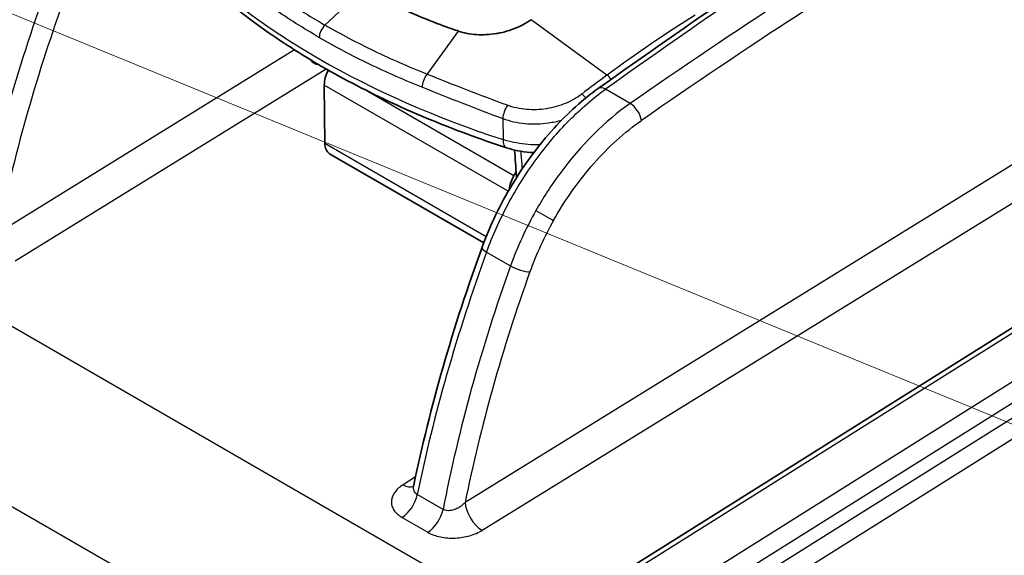
# Model space of a CAD drawing. Units: millimetres. Extents: x 65 to 4963, y 36 to 2284.
# Drawn here: x 1183 to 1269, y 727 to 774 of the extents above; entities that cross this region are included whole.
import ezdxf

# ---------------------------------------------------------------- set-up
doc = ezdxf.new("R2010")
doc.units = ezdxf.units.MM
doc.header["$LTSCALE"] = 4.5
for name, color, linetype, lineweight in [('Symbol (TK)', 100, 'Continuous', 18), ('Visible (ISO)', 7, 'Continuous', 35), ('Visible Narrow (ISO)', 7, 'Continuous', 25)]:
    doc.layers.add(name, color=color, linetype=linetype, lineweight=lineweight)

# ---------------------------------------------------------------- blocks, each defined once
blk = doc.blocks.new('バルーン5')
at = {"layer": 'Symbol (TK)', "color": 100}
blk.add_line((304.11, 155.001), (232.118, 184.559), dxfattribs=at)

msp = doc.modelspace()

# ---------------------------------------------------------------- linework, layer by layer
at = {"layer": 'Visible (ISO)'}
for p, q in [((1209.404, 767.806), (1209.443, 762.719)), ((1209.864, 761.803), (1223.347, 754.019)), ((1226.172, 760.224), (1225.981, 759.888)), ((1229.522, 721.466), (1291.707, 760.504)), ((1227.037, 755.181), (1227.037, 755.181)), ((1225.892, 752.549), (1225.892, 752.549)), ((1217.222, 732.811), (1217.222, 732.811))]:
    msp.add_line(p, q, dxfattribs=at)
for centre, start, end in [((1208.912, 770.395), 209.98863, 268.63005), ((1226.986, 759.96), 183.95929, 196.03294)]:
    msp.add_arc(centre, 0.794, start, end, dxfattribs=at)
for centre, major_axis, start_param, end_param in [((1210.841, 768.65), (1.016, 1.76), 1.644446, 2.364921), ((1210.88, 763.563), (-1.016, -1.76), 5.506514, 6.283185), ((1227.006, 759.317), (1.016, 1.76), 1.579523, 2.244715), ((1227.044, 754.23), (-1.016, -1.76), 6.145823, 6.145849)]:
    msp.add_ellipse(centre, major_axis=major_axis, ratio=0.57735, start_param=start_param, end_param=end_param, dxfattribs=at)
for points, knots in [([(1225.319, 762.322), (1222.983, 763.087), (1220.717, 763.925), (1216.347, 765.74), (1214.244, 766.718), (1210.224, 768.801), (1208.308, 769.908), (1204.683, 772.239), (1202.974, 773.463), (1199.784, 776.02), (1198.303, 777.351), (1196.945, 778.73)], [4.4457267, 4.4457267, 4.4457267, 4.4457267, 4.5523916, 4.5523916, 4.6590565, 4.6590565, 4.7657214, 4.7657214, 4.8723864, 4.8723864, 4.9790513, 4.9790513, 4.9790513, 4.9790513]), ([(1221.126, 772.519), (1220.558, 772.712), (1218.872, 773.283), (1215.42, 774.828), (1214.106, 775.5), (1212.843, 776.229)], [0.000001, 0.000001, 0.000001, 0.000001, 0.2030277, 0.2030277, 0.3394677, 0.3394677, 0.3394677, 0.3394677]), ([(1227.477, 773.519), (1227.237, 773.344), (1226.712, 773.021), (1225.819, 772.636), (1225.04, 772.414), (1224.567, 772.324), (1224.428, 772.302)], [0, 0, 0, 0, 0.293333, 0.586667, 0.88, 1, 1, 1, 1]), ([(1224.428, 772.302), (1223.855, 772.209), (1223.275, 772.179), (1222.148, 772.251), (1221.614, 772.354), (1221.126, 772.519)], [0, 0, 0, 0, 0.1742691, 0.1742691, 0.3487346, 0.3487346, 0.3487346, 0.3487346]), ([(1223.196, 753.613), (1223.88, 755.487), (1224.787, 757.375), (1226.911, 760.895), (1228.156, 762.571), (1230.701, 765.36), (1232.013, 766.54), (1233.344, 767.494)], [0, 0, 0, 0, 0.615528, 0.615528, 1.233737, 1.233737, 1.797565, 1.797565, 1.797565, 1.797565]), ([(1227.718, 761.899), (1227.61, 761.903), (1227.502, 761.91), (1226.677, 761.973), (1225.966, 762.11), (1225.319, 762.322)], [0.4973005, 0.4973005, 0.4973005, 0.4973005, 0.5297854, 0.5297854, 0.7466175, 0.7466175, 0.7466175, 0.7466175]), ([(1217.151, 732.628), (1217.151, 732.628), (1217.153, 732.631), (1217.168, 732.655), (1217.188, 732.693), (1217.211, 732.765), (1217.217, 732.787), (1217.222, 732.811)], [0.07995448, 0.07995448, 0.07995448, 0.07995448, 0.10097971, 0.10097971, 0.1490519, 0.1490519, 0.16748942, 0.16748942, 0.16748942, 0.16748942])]:
    msp.add_open_spline(points, degree=3, knots=knots, dxfattribs=at)
for points in [[(1233.344, 767.494), (1237.344, 770.359), (1241.351, 773.151), (1245.363, 775.868)], [(1226.194, 759.905), (1226.143, 760.643), (1226.093, 761.382), (1226.043, 762.122)], [(1217.222, 732.811), (1218.638, 739.628), (1220.655, 746.65), (1223.196, 753.613)]]:
    msp.add_open_spline(points, degree=3, dxfattribs=at)
at = {"layer": 'Visible Narrow (ISO)'}
for p, q in [((1212.843, 776.229), (1209.464, 773.048)), ((1234.116, 768.68), (1227.477, 773.519)), ((1218.398, 768.738), (1221.126, 772.519)), ((1238.411, 771.695), (1238.411, 771.695)), ((1206.809, 770.873), (1180.899, 754.875)), ((1182.386, 752.432), (1209.564, 769.213)), ((1225.487, 758.52), (1209.404, 767.806)), ((1213.198, 767.268), (1225.981, 759.888)), ((1279.419, 766.937), (1221.716, 731.31)), ((1236.137, 766.192), (1233.985, 767.434)), ((1223.203, 728.866), (1280.906, 764.493)), ((1225.007, 764.872), (1225.026, 763.035)), ((1209.443, 762.719), (1223.562, 754.567)), ((1230.158, 721.404), (1292.379, 760.464)), ((1295.938, 758.41), (1233.716, 719.349)), ((1234.613, 718.097), (1296.747, 757.103)), ((1296.992, 755.905), (1234.897, 716.925)), ((1221.544, 723.9), (1166.712, 755.557)), ((1235.794, 715.673), (1297.888, 754.654)), ((1223.595, 753.203), (1225.687, 751.995)), ((1203.889, 718.34), (1158.808, 744.368)), ((1220.874, 735.781), (1220.873, 735.781)), ((1217.377, 733.55), (1216.291, 732.856)), ((1219.783, 730.699), (1217.532, 731.999)), ((1216.204, 729.993), (1218.455, 728.694))]:
    msp.add_line(p, q, dxfattribs=at)
for centre, major_axis, ratio, start_param, end_param in [((1279.379, 374.936), (-254.125, -439.884), 0.58753, 3.962014, 4.03815), ((1272.977, 473.654), (250.085, 334.173), 0.564435, 0.951489, 1.039304), ((1262.711, 801.67), (76.013, 0.577), 0.582367, 3.655927, 4.189252), ((1233.277, 771.086), (-37.93, -78.686), 0.531602, 4.908121, 5.171833), ((1270.295, 380.182), (253.891, 440.016), 0.567078, 0.86236, 0.896252), ((1234.383, 770.716), (37.529, 77.687), 0.531209, 1.768281, 2.020796), ((1246.478, 673.419), (-61.895, -109.078), 0.58237, 3.966351, 4.053835), ((1208.888, 773.748), (0.794, 0.004), 0.620304, 4.953338, 4.953362), ((1234.099, 767.984), (-0.6, 0.82), 0.497488, 4.745861, 5.285431), ((1231.924, 766.339), (-0.626, 0.801), 0.469938, 4.760905, 5.274537), ((1234.084, 766.461), (-0.74, 1.032), 0.514424, 5.444557, 6.283185), ((1225.511, 765.382), (0.356, 0.952), 0.377681, 0.967917, 2.269159), ((1236.236, 765.219), (0.725, -1.042), 0.505176, 0.748879, 2.310001), ((1225.813, 763.83), (-0.494, -1.509), 0.406138, 5.394644, 6.283185), ((1226.986, 759.96), (-0.792, -0.055), 0.581999, 0, 0.306813), ((1235.213, 752.194), (7.931, 14.701), 0.517122, 1.534129, 1.855899), ((1228.552, 756.484), (-1.106, 0.624), 0.013994, 0.955247, 2.513485), ((1236.27, 751.637), (-7.402, -13.722), 0.517724, 4.675683, 4.997452), ((1270.678, 749.492), (38.235, 78.523), 0.513442, 1.76992, 2.033632), ((1224.389, 753.178), (-1.193, 0.435), 0.24311, 0, 0.93436), ((1274.094, 747.52), (37.93, 78.686), 0.531602, 1.766528, 2.03024), ((1275.2, 747.15), (-37.529, -77.687), 0.531209, 4.909874, 5.162389), ((1226.481, 751.97), (1.196, -0.428), 0.239066, 4.074554, 5.63329), ((1216.228, 734.478), (1.093, -1.713), 0.556586, 5.472742, 6.153231), ((1216.141, 731.615), (-1.016, -1.76), 0.57735, 0.829031, 2.101167), ((1223.14, 730.487), (1.068, -1.729), 0.546607, 3.919308, 5.480992), ((1218.392, 730.315), (-1.016, -1.76), 0.57735, 0.829031, 2.101167)]:
    msp.add_ellipse(centre, major_axis=major_axis, ratio=ratio, start_param=start_param, end_param=end_param, dxfattribs=at)
for points, knots in [([(1201.83, 778.303), (1202.984, 777.356), (1204.199, 776.443), (1206.746, 774.689), (1208.077, 773.848), (1209.464, 773.048)], [-0.00000006, -0.00000006, -0.00000006, -0.00000006, 0.00588349, 0.00588349, 0.01176705, 0.01176705, 0.01176705, 0.01176705]), ([(1208.962, 771.967), (1208.269, 772.366), (1207.59, 772.776), (1206.925, 773.195), (1206.244, 773.624), (1205.578, 774.063), (1204.926, 774.512), (1204.274, 774.96), (1203.638, 775.419), (1203.017, 775.885), (1202.411, 776.341), (1201.819, 776.805), (1201.243, 777.278)], [0, 0, 0, 0, 0.00293783, 0.00293783, 0.00293783, 0.00594821, 0.00594821, 0.00594821, 0.00895852, 0.00895852, 0.00895852, 0.01189673, 0.01189673, 0.01189673, 0.01189673]), ([(1209.464, 773.048), (1209.319, 772.911), (1209.192, 772.733), (1209.103, 772.541), (1209.012, 772.347), (1208.962, 772.144), (1208.962, 771.967)], [0, 0, 0, 0, 0.000636194, 0.000636194, 0.000636194, 0.001278452, 0.001278452, 0.001278452, 0.001278452]), ([(1218.398, 768.738), (1216.812, 769.372), (1215.272, 770.05), (1212.291, 771.487), (1210.851, 772.246), (1209.464, 773.048)], [-0.00000006, -0.00000006, -0.00000006, -0.00000006, 0.00588349, 0.00588349, 0.01176705, 0.01176705, 0.01176705, 0.01176705]), ([(1208.962, 771.967), (1209.654, 771.566), (1210.36, 771.177), (1211.079, 770.797), (1211.815, 770.408), (1212.564, 770.03), (1213.326, 769.662), (1214.089, 769.294), (1214.865, 768.937), (1215.652, 768.59), (1216.421, 768.252), (1217.202, 767.924), (1217.994, 767.607)], [0, 0, 0, 0, 0.00293783, 0.00293783, 0.00293783, 0.00594821, 0.00594821, 0.00594821, 0.00895852, 0.00895852, 0.00895852, 0.01189673, 0.01189673, 0.01189673, 0.01189673]), ([(1217.994, 767.607), (1217.991, 767.784), (1218.029, 767.992), (1218.173, 768.396), (1218.279, 768.589), (1218.398, 768.738)], [0, 0, 0, 0, 0.5, 0.5, 1, 1, 1, 1]), ([(1225.417, 766.032), (1224.206, 766.477), (1223.015, 766.929), (1220.673, 767.835), (1219.523, 768.288), (1218.398, 768.738)], [0, 0, 0, 0, 0.00417039, 0.00417039, 0.00834078, 0.00834078, 0.00834078, 0.00834078]), ([(1217.994, 767.607), (1219.121, 767.155), (1220.27, 766.698), (1222.609, 765.782), (1223.799, 765.323), (1225.007, 764.872)], [0, 0, 0, 0, 0.004178918, 0.004178918, 0.008357836, 0.008357836, 0.008357836, 0.008357836]), ([(1223.595, 753.203), (1224.109, 754.612), (1224.739, 756.019), (1225.468, 757.38), (1226.197, 758.742), (1227.025, 760.06), (1227.926, 761.294), (1228.827, 762.528), (1229.801, 763.679), (1230.821, 764.712), (1231.841, 765.746), (1232.906, 766.662), (1233.985, 767.434)], [2.8589912, 2.8589912, 2.8589912, 2.8589912, 3.1025155, 3.1025155, 3.1025155, 3.3460398, 3.3460398, 3.3460398, 3.589564, 3.589564, 3.589564, 3.8330883, 3.8330883, 3.8330883, 3.8330883]), ([(1231.909, 767.014), (1231.494, 766.692), (1231.022, 766.42), (1229.97, 765.982), (1229.412, 765.826), (1228.24, 765.643), (1227.654, 765.622), (1226.486, 765.722), (1225.935, 765.842), (1225.417, 766.032)], [0, 0, 0, 0, 0.001762479, 0.001762479, 0.003524958, 0.003524958, 0.005287437, 0.005287437, 0.007049916, 0.007049916, 0.007049916, 0.007049916]), ([(1236.137, 766.192), (1233.985, 764.693), (1231.808, 762.537), (1229.985, 760.053), (1229.226, 759.019), (1228.528, 757.933), (1227.906, 756.832)], [5.5916896, 5.5916896, 5.5916896, 5.5916896, 6.0799688, 6.0799688, 6.0799688, 6.2831853, 6.2831853, 6.2831853, 6.2831853]), ([(1225.007, 764.872), (1225.614, 764.651), (1226.26, 764.509), (1226.946, 764.445), (1227.631, 764.382), (1228.32, 764.4), (1229.01, 764.497), (1229.403, 764.553), (1229.785, 764.633), (1230.156, 764.737)], [0, 0, 0, 0, 0.002067617, 0.002067617, 0.002067617, 0.004135233, 0.004135233, 0.004135233, 0.005312851, 0.005312851, 0.005312851, 0.005312851]), ([(1229.442, 755.97), (1230.449, 757.755), (1231.641, 759.439), (1234.254, 762.409), (1235.674, 763.694), (1237.126, 764.705)], [0, 0, 0, 0, 0.3457478, 0.3457478, 0.6914957, 0.6914957, 0.6914957, 0.6914957]), ([(1228.238, 762.568), (1228.154, 762.567), (1228.069, 762.567), (1227.984, 762.568), (1227.643, 762.572), (1227.301, 762.592), (1226.961, 762.628), (1226.62, 762.665), (1226.288, 762.717), (1225.966, 762.785), (1225.643, 762.853), (1225.328, 762.936), (1225.026, 763.035)], [0.004911703, 0.004911703, 0.004911703, 0.004911703, 0.005166941, 0.005166941, 0.005166941, 0.006194819, 0.006194819, 0.006194819, 0.007227289, 0.007227289, 0.007227289, 0.008259758, 0.008259758, 0.008259758, 0.008259758]), ([(1226.723, 760.505), (1226.715, 760.6), (1226.708, 760.695), (1226.7, 760.791), (1226.667, 761.198), (1226.634, 761.605), (1226.601, 762.013)], [0.001235936, 0.001235936, 0.001235936, 0.001235936, 0.001587501, 0.001587501, 0.001587501, 0.00308974, 0.00308974, 0.00308974, 0.00308974]), ([(1216.291, 732.856), (1216.136, 732.757), (1215.997, 732.651), (1215.874, 732.539), (1215.751, 732.426), (1215.644, 732.306), (1215.557, 732.183), (1215.47, 732.06), (1215.401, 731.933), (1215.353, 731.802), (1215.304, 731.671), (1215.276, 731.539), (1215.27, 731.407), (1215.263, 731.275), (1215.278, 731.142), (1215.315, 731.012), (1215.352, 730.883), (1215.41, 730.757), (1215.49, 730.636), (1215.569, 730.515), (1215.671, 730.398), (1215.79, 730.29), (1215.91, 730.183), (1216.047, 730.084), (1216.204, 729.993)], [0, 0, 0, 0, 0.000659118, 0.000659118, 0.000659118, 0.001318237, 0.001318237, 0.001318237, 0.001977355, 0.001977355, 0.001977355, 0.002636473, 0.002636473, 0.002636473, 0.003295592, 0.003295592, 0.003295592, 0.00395471, 0.00395471, 0.00395471, 0.004613828, 0.004613828, 0.004613828, 0.005272947, 0.005272947, 0.005272947, 0.005272947]), ([(1217.532, 731.999), (1217.464, 732.037), (1217.407, 732.084), (1217.359, 732.138), (1217.312, 732.193), (1217.274, 732.256), (1217.249, 732.322), (1217.197, 732.454), (1217.188, 732.605), (1217.212, 732.757), (1217.215, 732.775), (1217.218, 732.793), (1217.222, 732.811)], [0, 0, 0, 0, 0.000281776, 0.000281776, 0.000281776, 0.000563552, 0.000563552, 0.000563552, 0.001127104, 0.001127104, 0.001127104, 0.001193013, 0.001193013, 0.001193013, 0.001193013]), ([(1221.716, 731.31), (1221.649, 731.236), (1221.576, 731.166), (1221.499, 731.1), (1221.437, 731.046), (1221.37, 730.995), (1221.301, 730.947), (1221.286, 730.937), (1221.272, 730.927), (1221.257, 730.917), (1221.174, 730.862), (1221.088, 730.813), (1220.999, 730.769), (1220.935, 730.739), (1220.87, 730.71), (1220.803, 730.686), (1220.779, 730.677), (1220.755, 730.669), (1220.731, 730.661), (1220.666, 730.64), (1220.601, 730.623), (1220.535, 730.61), (1220.512, 730.606), (1220.49, 730.602), (1220.467, 730.598), (1220.399, 730.588), (1220.331, 730.582), (1220.264, 730.582), (1220.247, 730.582), (1220.23, 730.582), (1220.213, 730.583), (1220.054, 730.589), (1219.904, 730.627), (1219.783, 730.699)], [0, 0, 0, 0, 0.00031133, 0.00031133, 0.00031133, 0.000563525, 0.000563525, 0.000563525, 0.00061677, 0.00061677, 0.00061677, 0.000914914, 0.000914914, 0.000914914, 0.001127049, 0.001127049, 0.001127049, 0.001202633, 0.001202633, 0.001202633, 0.001408811, 0.001408811, 0.001408811, 0.001479641, 0.001479641, 0.001479641, 0.001690574, 0.001690574, 0.001690574, 0.001745482, 0.001745482, 0.001745482, 0.002254098, 0.002254098, 0.002254098, 0.002254098]), ([(1218.455, 728.694), (1218.612, 728.603), (1218.785, 728.523), (1218.97, 728.456), (1219.155, 728.388), (1219.35, 728.333), (1219.554, 728.29), (1219.758, 728.248), (1219.973, 728.218), (1220.189, 728.201), (1220.405, 728.185), (1220.623, 728.182), (1220.843, 728.191), (1221.062, 728.201), (1221.283, 728.223), (1221.496, 728.258), (1221.709, 728.292), (1221.916, 728.339), (1222.118, 728.397), (1222.32, 728.455), (1222.514, 728.524), (1222.695, 728.602), (1222.876, 728.681), (1223.045, 728.768), (1223.203, 728.866)], [0, 0, 0, 0, 0.000663024, 0.000663024, 0.000663024, 0.001326048, 0.001326048, 0.001326048, 0.001989073, 0.001989073, 0.001989073, 0.002652097, 0.002652097, 0.002652097, 0.003315121, 0.003315121, 0.003315121, 0.003978145, 0.003978145, 0.003978145, 0.00464117, 0.00464117, 0.00464117, 0.005304194, 0.005304194, 0.005304194, 0.005304194])]:
    msp.add_open_spline(points, degree=3, knots=knots, dxfattribs=at)
msp.add_open_spline([(1234.116, 768.68), (1233.379, 768.141), (1232.643, 767.585), (1231.909, 767.014)], degree=3, dxfattribs=at)

# ---------------------------------------------------------------- block references
at = {"layer": 'Symbol (TK)', "xscale": 4.5, "yscale": 4.5, "zscale": 4.5}
msp.add_blockref('バルーン5', (0, 0), dxfattribs=at)

doc.saveas('drawing.dxf')
